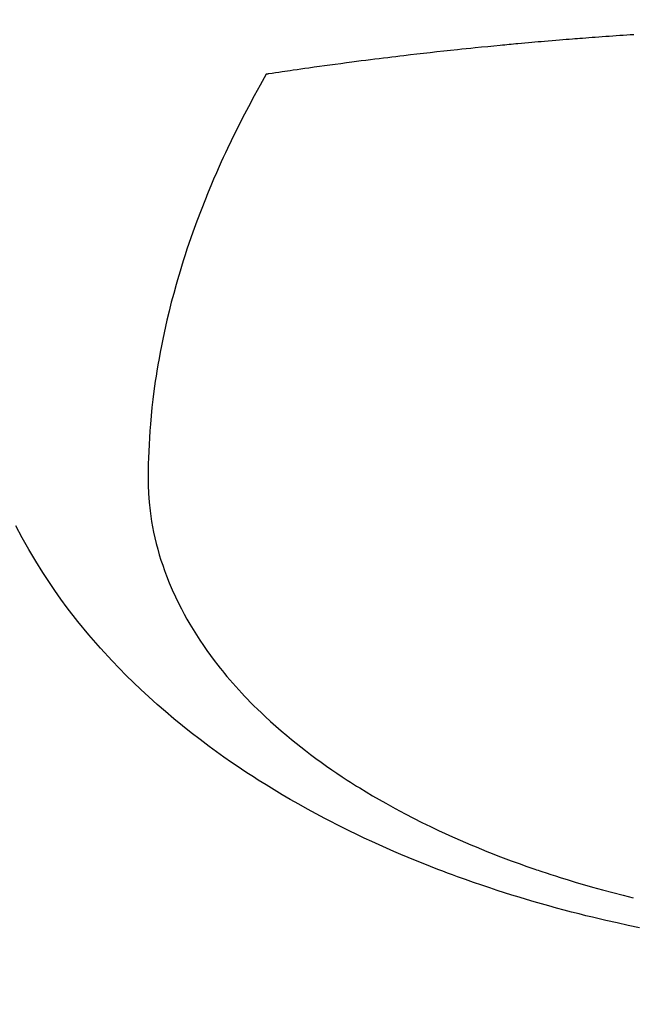
# Model space of a CAD drawing. Extents: x 84007 to 110129, y 210 to 8610.
# Drawn here: x 101304 to 101318, y 6729 to 6752 of the extents above; entities that cross this region are included whole.
import ezdxf

# ---------------------------------------------------------------- set-up
doc = ezdxf.new("R2010")
doc.units = 0
doc.header["$LTSCALE"] = 50
doc.header["$MEASUREMENT"] = 0
doc.layers.get('0').update_dxf_attribs({"linetype": 'CONTINUOUS'})
doc.layers.add('150-機器', color=8, linetype='CONTINUOUS')
doc.layers.add('160-文字', color=254, linetype='CONTINUOUS')
doc.styles.add('KH001', font='txt')
doc.dimstyles.new('KH1xx030', dxfattribs={"dimscale": 30, "dimtxt": 2, "dimasz": 0.6, "dimexe": 0.3, "dimexo": 1.2, "dimgap": 0.5, "dimtad": 3, "dimdec": 1, "dimdsep": 46, "dimlunit": 6, "dimtxsty": 'KH001', "dimblk": 'DOT', "dimcen": 1, "dimdle": 1, "dimclrd": 256, "dimclre": 256, "dimclrt": 256, "dimadec": 0, "dimazin": 0, "dimtfac": 1, "dimtdec": 1, "dimtix": 1, "dimtmove": 2, "dimatfit": 3, "dimldrblk": 'CLOSEDBLANK', "dimfxl": 1, "dimtolj": 1, "dimtzin": 0, "dimlwd": -1, "dimlwe": -1, "dimarcsym": 0})

# ---------------------------------------------------------------- blocks, each defined once
blk = doc.blocks.new('_ClosedBlank')
at = {"color": 0, "linetype": 'ByBlock', "lineweight": -2}
for p, q in [((-1, 0.1667), (0, 0)), ((-1, 0.1667), (-1, -0.1667)), ((0, 0), (-1, -0.1667))]:
    blk.add_line(p, q, dxfattribs=at)
blk = doc.blocks.new('_Dot')
at = {"color": 0, "linetype": 'ByBlock', "lineweight": -2}
blk.add_line((-0.5, 0), (-1, 0), dxfattribs=at)
at = {"color": 0, "linetype": 'ByBlock', "const_width": 0.5}
blk.add_lwpolyline([(-0.25, 0, 1), (0.25, 0, 1)], format="xyb", close=True, dxfattribs=at)

msp = doc.modelspace()

# ---------------------------------------------------------------- linework, layer by layer
at = {"layer": '150-機器', "color": 13, "linetype": 'Continuous'}
for points in [[(101317.917, 6751.688), (101317.835, 6751.683), (101317.753, 6751.677), (101317.671, 6751.672), (101317.588, 6751.666), (101317.506, 6751.66), (101317.424, 6751.655), (101317.341, 6751.649), (101317.259, 6751.643), (101317.177, 6751.637), (101317.095, 6751.631), (101317.012, 6751.625), (101316.938, 6751.619), (101316.863, 6751.613), (101316.789, 6751.608), (101316.714, 6751.602), (101316.654, 6751.598), (101316.595, 6751.593), (101316.535, 6751.589), (101316.476, 6751.584), (101316.401, 6751.578), (101316.327, 6751.572), (101316.253, 6751.566), (101316.178, 6751.56), (101316.089, 6751.553), (101316, 6751.545), (101315.911, 6751.538), (101315.821, 6751.53), (101315.747, 6751.524), (101315.673, 6751.517), (101315.599, 6751.511), (101315.524, 6751.504), (101315.443, 6751.497), (101315.361, 6751.489), (101315.28, 6751.482), (101315.198, 6751.474), (101315.146, 6751.47), (101315.095, 6751.465), (101315.043, 6751.46), (101314.992, 6751.455), (101314.94, 6751.45), (101314.888, 6751.446), (101314.836, 6751.44), (101314.784, 6751.435), (101314.637, 6751.421), (101314.489, 6751.407), (101314.341, 6751.392), (101314.194, 6751.378), (101314.091, 6751.367), (101313.988, 6751.356), (101313.885, 6751.346), (101313.782, 6751.335), (101313.62, 6751.318), (101313.459, 6751.3), (101313.298, 6751.283), (101313.137, 6751.265), (101312.983, 6751.248), (101312.83, 6751.23), (101312.677, 6751.212), (101312.523, 6751.194), (101312.428, 6751.183), (101312.334, 6751.172), (101312.239, 6751.161), (101312.144, 6751.149), (101312.042, 6751.137), (101311.941, 6751.124), (101311.839, 6751.111), (101311.737, 6751.098), (101311.629, 6751.085), (101311.52, 6751.071), (101311.412, 6751.057), (101311.303, 6751.042), (101311.173, 6751.026), (101311.044, 6751.008), (101310.914, 6750.991), (101310.784, 6750.974), (101310.661, 6750.957), (101310.539, 6750.94), (101310.417, 6750.923), (101310.294, 6750.906), (101310.201, 6750.893), (101310.108, 6750.88), (101310.015, 6750.866), (101309.922, 6750.853), (101309.858, 6750.844), (101309.793, 6750.834), (101309.729, 6750.825), (101309.665, 6750.815), (101309.586, 6750.804), (101309.508, 6750.792), (101309.429, 6750.78), (101309.351, 6750.768), (101309.336, 6750.766), (101309.322, 6750.764), (101309.308, 6750.762), (101309.294, 6750.759)], [(101309.294, 6750.759), (101309.153, 6750.506), (101309.012, 6750.252), (101308.874, 6749.997), (101308.739, 6749.74), (101308.648, 6749.561), (101308.558, 6749.381), (101308.471, 6749.2), (101308.384, 6749.019), (101308.335, 6748.914), (101308.286, 6748.808), (101308.238, 6748.703), (101308.191, 6748.597), (101308.124, 6748.447), (101308.059, 6748.297), (101307.994, 6748.146), (101307.931, 6747.995), (101307.915, 6747.954), (101307.898, 6747.913), (101307.882, 6747.872), (101307.865, 6747.831), (101307.764, 6747.573), (101307.666, 6747.313), (101307.57, 6747.053), (101307.479, 6746.791), (101307.433, 6746.656), (101307.388, 6746.521), (101307.345, 6746.386), (101307.302, 6746.25), (101307.27, 6746.145), (101307.239, 6746.04), (101307.208, 6745.935), (101307.178, 6745.829), (101307.121, 6745.621), (101307.065, 6745.412), (101307.012, 6745.202), (101306.961, 6744.992), (101306.927, 6744.843), (101306.894, 6744.693), (101306.863, 6744.544), (101306.833, 6744.394), (101306.805, 6744.246), (101306.777, 6744.097), (101306.751, 6743.948), (101306.727, 6743.799), (101306.708, 6743.68), (101306.69, 6743.562), (101306.674, 6743.443), (101306.658, 6743.324), (101306.634, 6743.133), (101306.612, 6742.941), (101306.593, 6742.749), (101306.576, 6742.557), (101306.564, 6742.396), (101306.553, 6742.235), (101306.544, 6742.073), (101306.536, 6741.912), (101306.53, 6741.766), (101306.526, 6741.62), (101306.524, 6741.474), (101306.523, 6741.328), (101306.526, 6741.126), (101306.534, 6740.924), (101306.549, 6740.722), (101306.569, 6740.52), (101306.585, 6740.395), (101306.604, 6740.27), (101306.626, 6740.146), (101306.651, 6740.022), (101306.68, 6739.888), (101306.712, 6739.755), (101306.747, 6739.623), (101306.784, 6739.491), (101306.822, 6739.367), (101306.863, 6739.244), (101306.905, 6739.121), (101306.95, 6738.999), (101307.016, 6738.832), (101307.086, 6738.667), (101307.161, 6738.503), (101307.239, 6738.341), (101307.301, 6738.22), (101307.365, 6738.1), (101307.431, 6737.981), (101307.499, 6737.863), (101307.575, 6737.735), (101307.655, 6737.609), (101307.736, 6737.484), (101307.82, 6737.36), (101307.902, 6737.242), (101307.986, 6737.126), (101308.072, 6737.012), (101308.16, 6736.898), (101308.212, 6736.833), (101308.264, 6736.767), (101308.317, 6736.703), (101308.37, 6736.639), (101308.439, 6736.558), (101308.509, 6736.478), (101308.579, 6736.398), (101308.65, 6736.32), (101308.717, 6736.248), (101308.783, 6736.177), (101308.851, 6736.107), (101308.919, 6736.037), (101309.004, 6735.951), (101309.091, 6735.866), (101309.178, 6735.782), (101309.267, 6735.698), (101309.392, 6735.583), (101309.518, 6735.47), (101309.646, 6735.358), (101309.775, 6735.248), (101309.883, 6735.159), (101309.992, 6735.072), (101310.101, 6734.985), (101310.211, 6734.899), (101310.335, 6734.806), (101310.459, 6734.714), (101310.584, 6734.623), (101310.71, 6734.533), (101310.83, 6734.45), (101310.951, 6734.367), (101311.072, 6734.286), (101311.195, 6734.206), (101311.268, 6734.159), (101311.341, 6734.113), (101311.414, 6734.066), (101311.488, 6734.021), (101311.639, 6733.929), (101311.79, 6733.839), (101311.943, 6733.75), (101312.096, 6733.663), (101312.209, 6733.6), (101312.322, 6733.538), (101312.435, 6733.477), (101312.549, 6733.416), (101312.748, 6733.313), (101312.947, 6733.213), (101313.148, 6733.114), (101313.35, 6733.018), (101313.472, 6732.962), (101313.594, 6732.906), (101313.717, 6732.851), (101313.84, 6732.797), (101313.965, 6732.743), (101314.09, 6732.69), (101314.215, 6732.637), (101314.341, 6732.585), (101314.47, 6732.534), (101314.598, 6732.483), (101314.727, 6732.432), (101314.856, 6732.383), (101315.04, 6732.314), (101315.224, 6732.246), (101315.409, 6732.181), (101315.595, 6732.117), (101315.635, 6732.103), (101315.676, 6732.09), (101315.716, 6732.076), (101315.757, 6732.063), (101315.865, 6732.027), (101315.973, 6731.992), (101316.082, 6731.957), (101316.19, 6731.922), (101316.379, 6731.864), (101316.568, 6731.807), (101316.758, 6731.752), (101316.947, 6731.698), (101317.186, 6731.632), (101317.426, 6731.569), (101317.665, 6731.508), (101317.906, 6731.448)], [(101318.048, 6730.743), (101317.787, 6730.798), (101317.525, 6730.855), (101317.264, 6730.914), (101317.107, 6730.951), (101316.95, 6730.988), (101316.793, 6731.026), (101316.636, 6731.066), (101316.458, 6731.111), (101316.281, 6731.158), (101316.104, 6731.205), (101315.927, 6731.254), (101315.752, 6731.303), (101315.577, 6731.354), (101315.402, 6731.405), (101315.228, 6731.457), (101315.055, 6731.51), (101314.883, 6731.565), (101314.711, 6731.62), (101314.54, 6731.676), (101314.349, 6731.74), (101314.158, 6731.805), (101313.968, 6731.872), (101313.779, 6731.94), (101313.664, 6731.982), (101313.549, 6732.025), (101313.435, 6732.068), (101313.321, 6732.112), (101313.146, 6732.18), (101312.972, 6732.249), (101312.799, 6732.319), (101312.626, 6732.39), (101312.455, 6732.462), (101312.284, 6732.535), (101312.115, 6732.609), (101311.945, 6732.684), (101311.769, 6732.765), (101311.593, 6732.847), (101311.417, 6732.93), (101311.242, 6733.015), (101311.098, 6733.086), (101310.955, 6733.159), (101310.812, 6733.232), (101310.67, 6733.306), (101310.464, 6733.414), (101310.26, 6733.525), (101310.057, 6733.638), (101309.855, 6733.753), (101309.666, 6733.864), (101309.478, 6733.977), (101309.291, 6734.092), (101309.105, 6734.208), (101308.992, 6734.28), (101308.879, 6734.353), (101308.767, 6734.427), (101308.655, 6734.501), (101308.478, 6734.622), (101308.301, 6734.745), (101308.127, 6734.87), (101307.953, 6734.997), (101307.743, 6735.155), (101307.535, 6735.315), (101307.329, 6735.479), (101307.125, 6735.645), (101306.927, 6735.812), (101306.731, 6735.982), (101306.539, 6736.155), (101306.348, 6736.332), (101306.177, 6736.495), (101306.009, 6736.661), (101305.843, 6736.83), (101305.679, 6737.001), (101305.403, 6737.302), (101305.134, 6737.611), (101304.875, 6737.926), (101304.624, 6738.249), (101304.475, 6738.451), (101304.33, 6738.655), (101304.189, 6738.863), (101304.051, 6739.072), (101303.884, 6739.34), (101303.723, 6739.612), (101303.568, 6739.888), (101303.421, 6740.167)]]:
    msp.add_lwpolyline(points, dxfattribs=at)

# ---------------------------------------------------------------- leaders
at = {"layer": '160-文字', "annotation_type": 0, "has_hookline": 1, "hookline_direction": 0}
for points, text_width in [([(100883.902, 7032.287), (101370.142, 5699.126), (101388.142, 5699.126)], 1630.051), ([(101205.101, 7025.236), (102103.866, 5981.367), (102121.866, 5981.367)], 1398.579)]:
    msp.add_leader(points, dimstyle='KH1xx030', override={"dimgap": 0.5, "dimtad": 1}, dxfattribs=dict(at, text_width=text_width))

doc.saveas('drawing.dxf')
